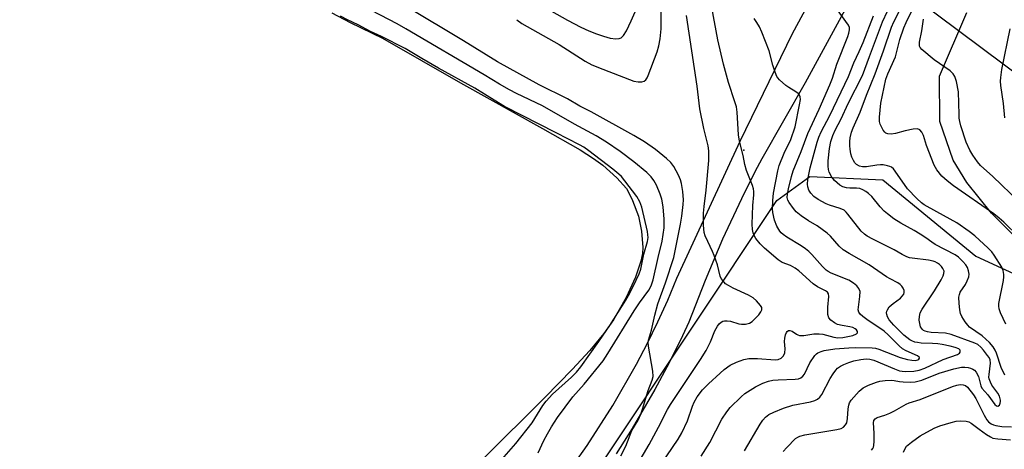
# Model space of a CAD drawing. Units: inches. Extents: x 1309765 to 1315765, y 545447 to 549447.
# Drawn here: x 1310110 to 1310429, y 547081 to 547221 of the extents above; entities that cross this region are included whole.
import ezdxf

# ---------------------------------------------------------------- set-up
doc = ezdxf.new("R2010")
doc.units = ezdxf.units.IN
doc.header["$MEASUREMENT"] = 0
for name, color, linetype in [('ELEV-Spot Elevation', 7, 'Continuous'), ('HYDRO-Water Body', 4, 'Continuous'), ('NTRL-Farm Land', 3, 'Continuous'), ('NTRL-Trees', 3, 'Continuous'), ('TRANS-Driveway', 251, 'Continuous'), ('Undefined', 1, 'Continuous'), ('UTIL-Cross Country Transmission Line', 1, 'Continuous')]:
    doc.layers.add(name, color=color, linetype=linetype)

msp = doc.modelspace()

# ---------------------------------------------------------------- linework, layer by layer
at = {"layer": 'ELEV-Spot Elevation'}
msp.add_point((1310344.65, 547178.3, 358.54), dxfattribs=at)
at = {"layer": 'HYDRO-Water Body'}
msp.add_lwpolyline([(1310211.11, 547222.73), (1310216.98, 547219.63), (1310227.48, 547214.5), (1310252.82, 547200.07), (1310279.37, 547185.36), (1310291.52, 547178.38), (1310295.85, 547175.63), (1310298.88, 547173.47), (1310303.43, 547169.39), (1310306.54, 547165.87), (1310307.48, 547164.31), (1310308.56, 547162.05), (1310310.47, 547156.91), (1310311.44, 547152.06), (1310311.86, 547146.75), (1310311.72, 547144.79), (1310311.24, 547142.37), (1310309.51, 547137.17), (1310306.46, 547130.6), (1310302.38, 547123.38), (1310299.27, 547118.94), (1310294.7, 547113.48), (1310289, 547107.33), (1310280.19, 547098.33), (1310259.9, 547078.19)], dxfattribs=at)
at = {"layer": 'NTRL-Farm Land'}
msp.add_lwpolyline([(1310457.29, 547125.56), (1310424.93, 547157.93), (1310416.89, 547167.83), (1310412.45, 547175.08), (1310408.16, 547187.53), (1310408.01, 547202.23), (1310416.91, 547222.83)], dxfattribs=at)
at = {"layer": 'NTRL-Trees'}
msp.add_lwpolyline([(1310171.91, 546804.15), (1310174.41, 546817.45), (1310178.16, 546832.22), (1310180.08, 546840.79), (1310180.08, 546851.68), (1310183.88, 546878.27), (1310244.66, 546996.04), (1310355.27, 547161.96), (1310366, 547169.8), (1310389.68, 547168.72), (1310419.81, 547143.97), (1310459.63, 547125.67), (1310486.54, 547102), (1310545.73, 547060.02), (1310596.31, 547018.05), (1310655.5, 546969.62), (1310699.63, 546926.57), (1310751.28, 546892.14), (1310819.08, 546844.78), (1310905.18, 546779.13)], dxfattribs=at)
at = {"layer": 'TRANS-Driveway'}
for points in [[(1310289.42, 547076.48, 0), (1310293.79, 547082.7, 0), (1310302.13, 547095.65, 0), (1310309.78, 547109.01, 0), (1310313.34, 547115.84, 0), (1310316.73, 547122.75, 0), (1310319.93, 547129.76, 0), (1310322.95, 547136.84, 0), (1310343.43, 547181.21, 0), (1310360.36, 547216.08, 0), (1310395.23, 547280.24, 0)], [(1310403.28, 547271.23, 0), (1310364.46, 547200.12, 0), (1310350.41, 547175.52, 0), (1310348.18, 547171.23, 0), (1310343.85, 547162.59, 0), (1310337.72, 547149.46, 0), (1310332.03, 547136.13, 0), (1310326.78, 547122.62, 0), (1310324.72, 547118.19, 0), (1310320.4, 547109.44, 0), (1310315.81, 547100.83, 0), (1310308.45, 547088.18, 0), (1310303.21, 547079.94, 0)]]:
    msp.add_polyline3d(points, dxfattribs=at)
at = {"layer": 'Undefined'}
for points, elevation in [([(1310270.99, 547220.53), (1310272.66, 547219.35), (1310284.79, 547212.54), (1310293.15, 547207.06), (1310295.4, 547205.94), (1310298.95, 547204.47), (1310304.18, 547202.42), (1310308.97, 547200.68), (1310310.4, 547200.4), (1310311.55, 547200.39), (1310312.28, 547200.62), (1310312.81, 547201.06), (1310313.25, 547201.71), (1310313.61, 547202.5), (1310316.48, 547210.11), (1310317.06, 547212.05), (1310317.52, 547214.29), (1310317.77, 547217.62), (1310317.92, 547228.82)], 354), ([(1310272.63, 547228.81), (1310287.49, 547220.41), (1310291.75, 547218.15), (1310294.37, 547216.89), (1310296.84, 547215.93), (1310299.08, 547215.15), (1310301.34, 547214.6), (1310303.11, 547214.36), (1310304.2, 547214.42), (1310304.85, 547214.69), (1310305.66, 547215.46), (1310306.61, 547216.94), (1310308.11, 547220.11), (1310309.38, 547223.04)], 352), ([(1310429.17, 547105.42), (1310428.07, 547107.98), (1310426.51, 547112.58), (1310426.07, 547113.55), (1310425.41, 547114.63), (1310424.21, 547116.01), (1310421.91, 547118.14), (1310417.76, 547121.03), (1310417.17, 547121.63), (1310416.34, 547122.77), (1310415.28, 547124.44), (1310414.84, 547125.47), (1310414.63, 547126.62), (1310414.41, 547128.68), (1310414.33, 547130.73), (1310414.49, 547131.53), (1310414.77, 547132.29), (1310416.41, 547134.78), (1310417.04, 547136.02), (1310417.52, 547137.3), (1310417.63, 547138.1), (1310417.47, 547139.22), (1310417.09, 547140.3), (1310416.53, 547141.19), (1310415.59, 547142.26), (1310414.16, 547143.65), (1310413.08, 547144.45), (1310406.65, 547147.8), (1310405.5, 547148.53), (1310403.57, 547149.93), (1310401.81, 547151.05), (1310399.77, 547152.27), (1310395.48, 547154.65), (1310393.26, 547156.09), (1310391.16, 547157.64), (1310390.06, 547158.56), (1310388.76, 547159.98), (1310386.1, 547163.32), (1310385.05, 547164.26), (1310384.15, 547164.92), (1310383.18, 547165.45), (1310382.17, 547165.85), (1310381.13, 547165.98), (1310379.02, 547165.97), (1310377.84, 547166.1), (1310376.73, 547166.4), (1310375.75, 547166.96), (1310373.97, 547168.42), (1310373.15, 547169.51), (1310372.31, 547171.21), (1310372.1, 547172.03), (1310371.95, 547173.16), (1310371.98, 547174.86), (1310372.36, 547178.83), (1310372.81, 547181.1), (1310373.42, 547183.01), (1310374.23, 547184.77), (1310376.14, 547188.41), (1310378.48, 547193.35), (1310383.11, 547202.46), (1310385.3, 547208.62), (1310389.52, 547219.88), (1310392.77, 547226.7)], 366), ([(1310277.91, 547080.32), (1310279.82, 547084.33), (1310280.99, 547086.5), (1310282.3, 547088.75), (1310284.23, 547091.78), (1310289.19, 547098.46), (1310292.91, 547102.53), (1310299.04, 547110.13), (1310300.56, 547112.47), (1310309.07, 547126.32), (1310310.79, 547128.92), (1310313.82, 547133), (1310314.61, 547134.39), (1310315.19, 547136.27), (1310316.86, 547143.58), (1310318.14, 547148.8), (1310318.75, 547153.11), (1310318.82, 547155.99), (1310318.5, 547159.95), (1310318, 547162.42), (1310317.54, 547164.04), (1310316.29, 547166.94), (1310315.47, 547168.48), (1310314.59, 547169.68), (1310313.19, 547171.04), (1310308.91, 547174.53), (1310304.5, 547177.85), (1310300.15, 547180.84), (1310296.74, 547182.89), (1310289.78, 547186.7), (1310279.41, 547192.61), (1310270.96, 547196.65), (1310268.64, 547197.84), (1310265.39, 547199.65), (1310260.44, 547202.66), (1310235.09, 547217.56), (1310232.25, 547219.14), (1310221.2, 547224.94)], 352), ([(1310304.76, 547079.39), (1310306.37, 547082.43), (1310308.33, 547087.55), (1310310.32, 547090.92), (1310311.24, 547092.88), (1310311.8, 547094.41), (1310313.61, 547100.49), (1310314.95, 547103.81), (1310315.27, 547105.07), (1310315.12, 547106.8), (1310313.68, 547114.89), (1310313.58, 547116.04), (1310313.67, 547116.84), (1310314.66, 547120.02), (1310315.74, 547124.84), (1310316.72, 547128.5), (1310319.25, 547135.32), (1310321.91, 547143.6), (1310324.11, 547154.39), (1310324.53, 547156.96), (1310324.94, 547160.65), (1310325.01, 547162.24), (1310324.83, 547164.89), (1310324.42, 547167.53), (1310324.13, 547168.68), (1310323.42, 547170.23), (1310321.91, 547172.99), (1310320.94, 547174.29), (1310319.57, 547175.63), (1310316.02, 547178.51), (1310312.46, 547180.94), (1310308.97, 547183.05), (1310295.08, 547190.67), (1310291.48, 547192.51), (1310287.49, 547194.89), (1310278.31, 547199.42), (1310264.8, 547206.94), (1310253.75, 547213.71), (1310235.2, 547224.82)], 354), ([(1310310.29, 547076.8), (1310313.9, 547082.99), (1310316.94, 547088.61), (1310319.84, 547094.3), (1310320.8, 547096), (1310330.59, 547110.57), (1310332.42, 547113.46), (1310333.77, 547116.29), (1310335.19, 547119.81), (1310336.08, 547121.37), (1310336.63, 547122.06), (1310337.25, 547122.64), (1310337.79, 547122.91), (1310338.33, 547123.02), (1310339.18, 547123.05), (1310340.33, 547122.92), (1310343.01, 547122.1), (1310343.81, 547121.93), (1310345.17, 547121.96), (1310346.48, 547122.26), (1310347.36, 547122.83), (1310349.5, 547125.02), (1310350.14, 547125.92), (1310350.42, 547126.65), (1310350.4, 547127.36), (1310350.02, 547128.04), (1310348.7, 547129.55), (1310347.64, 547130.52), (1310346.17, 547131.36), (1310341.2, 547133.64), (1310339.61, 547134.45), (1310338.7, 547135.07), (1310337.77, 547136.07), (1310337.32, 547136.74), (1310336.98, 547137.51), (1310336.04, 547141.16), (1310334.98, 547144.15), (1310334.43, 547145.48), (1310332.9, 547148.69), (1310332.12, 547150.58), (1310331.78, 547151.69), (1310331.58, 547153.96), (1310331.56, 547157.89), (1310331.74, 547160.06), (1310332.39, 547165.31), (1310333.23, 547174.9), (1310333.32, 547176.5), (1310333.29, 547178.13), (1310333.03, 547179.71), (1310331.63, 547185.27), (1310330.3, 547191.67), (1310329.46, 547199), (1310326.03, 547221.91)], 356), ([(1310317.77, 547076.63), (1310323.3, 547084.79), (1310324.49, 547086.75), (1310326.33, 547090.71), (1310327.95, 547095.47), (1310328.5, 547096.76), (1310329.45, 547098.42), (1310331.19, 547100.68), (1310333.17, 547102.69), (1310336.94, 547106.15), (1310338.29, 547107.29), (1310340.17, 547108.66), (1310342.21, 547109.66), (1310344.65, 547110.55), (1310346.19, 547110.88), (1310349.01, 547110.82), (1310354.78, 547110.38), (1310355.74, 547110.51), (1310356.68, 547110.94), (1310357.08, 547111.24), (1310357.44, 547111.68), (1310357.89, 547112.7), (1310358.04, 547114.01), (1310357.81, 547116.32), (1310357.9, 547117.44), (1310358.13, 547118.53), (1310358.41, 547119.27), (1310358.68, 547119.64), (1310359.09, 547119.88), (1310359.56, 547119.93), (1310360.27, 547119.74), (1310361.7, 547118.7), (1310362.14, 547118.48), (1310362.66, 547118.35), (1310364.03, 547118.31), (1310367.25, 547118.87), (1310369.01, 547118.89), (1310370.17, 547118.72), (1310373.83, 547117.73), (1310375.13, 547117.52), (1310376.66, 547117.64), (1310379.9, 547118.32), (1310381.12, 547118.8), (1310381.51, 547119.2), (1310381.46, 547119.54), (1310381.08, 547120.1), (1310380.69, 547120.44), (1310379.99, 547120.84), (1310378.95, 547121.15), (1310376.47, 547121.53), (1310375.01, 547121.88), (1310373.96, 547122.36), (1310372.83, 547123.21), (1310372.15, 547124.05), (1310371.87, 547125.13), (1310371.81, 547127.5), (1310372.18, 547130.97), (1310372.08, 547131.74), (1310371.72, 547132.3), (1310371.06, 547132.78), (1310368.47, 547134.07), (1310367.07, 547134.97), (1310362.41, 547139.2), (1310361.25, 547140.12), (1310359.69, 547140.95), (1310357.03, 547141.95), (1310355.69, 547142.81), (1310351.36, 547146.59), (1310349.89, 547148.02), (1310348.53, 547149.7), (1310348.12, 547150.41), (1310347.65, 547151.49), (1310347.41, 547152.61), (1310347.35, 547154.35), (1310347.58, 547160.39), (1310347.87, 547163.84), (1310347.84, 547164.95), (1310347.73, 547165.76), (1310347.39, 547166.86), (1310345.45, 547171.7), (1310344.97, 547173.61), (1310344.45, 547176.52), (1310343.17, 547181.24), (1310342.88, 547183.21), (1310342.43, 547190.61), (1310342.19, 547192.3), (1310341.73, 547193.99), (1310339.62, 547200.19), (1310337.98, 547206.14), (1310336.19, 547214.02), (1310334.25, 547224.48)], 358), ([(1310344.87, 547080.98), (1310349.95, 547089.6), (1310350.77, 547090.85), (1310351.68, 547091.84), (1310352.76, 547092.68), (1310354.36, 547093.46), (1310357.47, 547094.73), (1310360.49, 547095.77), (1310366.22, 547096.86), (1310367.58, 547097.23), (1310368.54, 547097.69), (1310369.29, 547098.38), (1310369.92, 547099.25), (1310372.58, 547104.36), (1310373.53, 547105.89), (1310374.41, 547107.1), (1310375.02, 547107.72), (1310375.96, 547108.42), (1310377.02, 547108.95), (1310378.68, 547109.61), (1310380.31, 547110.07), (1310382.5, 547110.53), (1310384.27, 547110.7), (1310385.44, 547110.67), (1310386.78, 547110.28), (1310393.44, 547107.47), (1310395.09, 547106.88), (1310395.92, 547106.72), (1310396.97, 547106.64), (1310399.73, 547106.74), (1310401.46, 547107.06), (1310403.28, 547107.73), (1310409.21, 547110.5), (1310413.88, 547112.2), (1310414.51, 547112.61), (1310414.71, 547112.95), (1310414.71, 547113.5), (1310414.28, 547113.93), (1310413.14, 547114.45), (1310411.53, 547114.87), (1310408.91, 547115.41), (1310407.49, 547115.62), (1310405.76, 547115.75), (1310402.05, 547115.85), (1310400.87, 547115.99), (1310400.04, 547116.18), (1310399.08, 547116.55), (1310398.39, 547116.92), (1310396.45, 547118.37), (1310393.23, 547121.65), (1310391.7, 547123.41), (1310391.13, 547124.37), (1310390.92, 547125.11), (1310390.87, 547125.61), (1310390.94, 547126.13), (1310391.14, 547126.65), (1310391.77, 547127.61), (1310392.99, 547128.7), (1310395.35, 547130.41), (1310395.96, 547131.02), (1310396.44, 547131.7), (1310396.61, 547132.18), (1310396.55, 547132.9), (1310396.27, 547133.63), (1310395.83, 547134.3), (1310395.24, 547134.84), (1310394.56, 547135.3), (1310392.01, 547136.66), (1310390.89, 547137.33), (1310385.27, 547141.21), (1310378.77, 547144.84), (1310376.83, 547146.07), (1310375.5, 547147.26), (1310372.69, 547150.41), (1310371.59, 547151.43), (1310368.36, 547153.78), (1310365.62, 547155.47), (1310363.21, 547157.08), (1310361.61, 547158.3), (1310360.68, 547159.42), (1310359.33, 547161.34), (1310358.92, 547162.09), (1310358.7, 547162.95), (1310358.76, 547164.07), (1310359.07, 547165.78), (1310360.02, 547169.81), (1310360.57, 547171.61), (1310363.21, 547177.81), (1310365.31, 547183.68), (1310369.08, 547191.52), (1310372.54, 547199.42), (1310373.33, 547201.55), (1310374.79, 547206.15), (1310378.32, 547215.11), (1310378.63, 547216.14), (1310378.84, 547217.2), (1310378.82, 547217.97), (1310378.52, 547218.74), (1310377.71, 547219.96), (1310375.14, 547223.45)], 362), ([(1310429.51, 547122), (1310427.79, 547125.62), (1310427.36, 547126.93), (1310427.25, 547127.74), (1310427.31, 547128.61), (1310428.77, 547136.1), (1310428.92, 547137.24), (1310428.91, 547138.06), (1310428.68, 547139.38), (1310428.28, 547140.4), (1310425.8, 547144.29), (1310424.96, 547145.4), (1310423.79, 547146.59), (1310419.45, 547150.53), (1310417.67, 547151.96), (1310413.6, 547154.73), (1310409.35, 547157.18), (1310404.04, 547160.01), (1310403.09, 547160.59), (1310402.19, 547161.28), (1310400.69, 547162.67), (1310397.64, 547165.8), (1310393.64, 547171.54), (1310393.1, 547172.23), (1310392.48, 547172.79), (1310391.99, 547173.03), (1310391.18, 547173.27), (1310389.75, 547173.52), (1310388.89, 547173.58), (1310387.77, 547173.47), (1310384.37, 547172.88), (1310383.07, 547172.85), (1310382.07, 547173.1), (1310381.15, 547173.64), (1310380.57, 547174.21), (1310380.12, 547174.94), (1310379.66, 547176.01), (1310379.34, 547177.15), (1310379.04, 547178.6), (1310378.92, 547179.74), (1310378.93, 547181.14), (1310379.07, 547182.25), (1310379.55, 547184.17), (1310380.01, 547185.54), (1310382.29, 547190.63), (1310384.32, 547196.07), (1310387.17, 547202.95), (1310389.85, 547210.47), (1310392.44, 547218.11), (1310393.21, 547219.81), (1310395.82, 547224.96)], 368), ([(1310433.7, 547150.2), (1310428.9, 547154.96), (1310427.42, 547156.27), (1310425.64, 547157.63), (1310412.61, 547166.75), (1310410.56, 547168.32), (1310408.8, 547169.89), (1310407.2, 547171.94), (1310406.29, 547173.41), (1310403.81, 547179.76), (1310402.84, 547183.09), (1310402.33, 547184.11), (1310401.65, 547184.92), (1310400.95, 547185.16), (1310399.54, 547185.05), (1310396.88, 547184.55), (1310393.75, 547183.72), (1310392.37, 547183.49), (1310391.34, 547183.55), (1310390.69, 547183.82), (1310390.32, 547184.09), (1310389.81, 547184.72), (1310389.4, 547185.46), (1310388.82, 547186.76), (1310388.58, 547187.56), (1310388.56, 547189.02), (1310389.02, 547193.48), (1310390.69, 547201.26), (1310391.32, 547202.96), (1310393.75, 547208.49), (1310395.22, 547214.17), (1310396.46, 547217.88), (1310397.24, 547219.67), (1310399.29, 547223.86)], 370), ([(1310265.47, 547077.32), (1310270.73, 547083.32), (1310275.99, 547090.02), (1310279.51, 547095.68), (1310280.51, 547097.05), (1310282.56, 547099.33), (1310288.75, 547104.84), (1310290.36, 547106.43), (1310291.79, 547108.19), (1310297.66, 547116.36), (1310301.13, 547121.52), (1310306.42, 547129.72), (1310307.67, 547131.96), (1310309.76, 547136.18), (1310310.74, 547138.3), (1310311.26, 547139.75), (1310312.16, 547144.65), (1310313.38, 547148.7), (1310313.57, 547150.05), (1310313.54, 547150.84), (1310313.36, 547151.99), (1310311.58, 547159.83), (1310310.93, 547161.58), (1310309.91, 547163.27), (1310306.03, 547168.38), (1310304.92, 547169.72), (1310304.13, 547170.53), (1310302.15, 547172.16), (1310294.35, 547178.11), (1310292.76, 547179.24), (1310291.3, 547180.07), (1310283.84, 547183.94), (1310267.08, 547192.43), (1310263.64, 547194.45), (1310257.46, 547198.34), (1310245.63, 547204.86), (1310240.23, 547207.95), (1310234.8, 547211.21), (1310227.21, 547215.09), (1310223.64, 547216.73), (1310219.66, 547218.84), (1310216.16, 547220.47), (1310213.94, 547221.62)], 350), ([(1310330.82, 547079.22), (1310333.56, 547083.7), (1310337.5, 547091.19), (1310339.08, 547093.62), (1310340.16, 547094.98), (1310343.71, 547098.46), (1310344.94, 547099.53), (1310348.4, 547101.64), (1310350.75, 547102.89), (1310352.59, 547103.54), (1310353.97, 547103.85), (1310355.72, 547103.98), (1310361.29, 547104.11), (1310362.38, 547104.29), (1310363.12, 547104.59), (1310363.74, 547105.1), (1310364.25, 547105.77), (1310366.04, 547109.49), (1310367.61, 547111.78), (1310368.19, 547112.35), (1310368.63, 547112.64), (1310369.63, 547113.09), (1310370.68, 547113.43), (1310374.07, 547113.99), (1310378.6, 547114.34), (1310380.82, 547114.4), (1310386.25, 547114.3), (1310387.33, 547114.17), (1310388.42, 547113.9), (1310395.25, 547111.19), (1310397.64, 547110.52), (1310399.06, 547110.26), (1310400.23, 547110.25), (1310401, 547110.45), (1310401.36, 547110.68), (1310401.57, 547110.94), (1310401.59, 547111.07), (1310401.45, 547111.33), (1310400.94, 547111.7), (1310397.24, 547113.3), (1310396.04, 547113.99), (1310394.93, 547114.97), (1310391.36, 547118.53), (1310390.07, 547119.72), (1310384.47, 547123.5), (1310383.15, 547124.46), (1310382.34, 547125.18), (1310381.86, 547125.85), (1310381.7, 547126.62), (1310381.75, 547127.44), (1310382.24, 547130.87), (1310382.27, 547132.56), (1310381.93, 547133.53), (1310381.28, 547134.37), (1310380.12, 547135.25), (1310378.61, 547136.17), (1310372.95, 547138.47), (1310371.99, 547138.97), (1310371.33, 547139.41), (1310370.09, 547140.61), (1310366.61, 547144.56), (1310365.66, 547145.51), (1310364.6, 547146.37), (1310363.19, 547147.37), (1310358.56, 547150.12), (1310357.37, 547150.94), (1310356.74, 547151.51), (1310356.25, 547152.08), (1310355.28, 547153.72), (1310354.57, 547155.61), (1310353.97, 547158.16), (1310353.92, 547159.35), (1310353.99, 547162.03), (1310354.22, 547164.34), (1310355.65, 547171.58), (1310356.06, 547173.31), (1310357.71, 547177.31), (1310359.81, 547181.78), (1310361.21, 547185.84), (1310362.7, 547192.98), (1310362.93, 547194.74), (1310362.88, 547195.57), (1310362.58, 547196.27), (1310362.21, 547196.66), (1310361.5, 547197.16), (1310359.17, 547198.53), (1310358.2, 547199.22), (1310356.22, 547201.01), (1310355.64, 547201.66), (1310355.32, 547202.15), (1310354.74, 547203.5), (1310353.98, 547205.78), (1310352.82, 547210.43), (1310350.48, 547216.47), (1310349.67, 547218.22), (1310348.88, 547219.61), (1310347.96, 547220.91)], 360), ([(1310357.4, 547080.73), (1310358.51, 547082.08), (1310361.41, 547084.93), (1310362.09, 547085.41), (1310362.78, 547085.73), (1310364.39, 547086.12), (1310374.75, 547087.83), (1310376.16, 547088.19), (1310376.89, 547088.57), (1310377.6, 547089.35), (1310377.95, 547090.05), (1310378.2, 547091.38), (1310378.45, 547094.6), (1310378.61, 547095.75), (1310378.84, 547096.47), (1310379.42, 547097.34), (1310382.04, 547100.28), (1310383.29, 547101.31), (1310383.97, 547101.73), (1310385.05, 547102.22), (1310387.57, 547103.18), (1310388.7, 547103.51), (1310390.42, 547103.73), (1310392.45, 547103.8), (1310393.29, 547103.73), (1310395.05, 547103.38), (1310396.23, 547103.26), (1310398.59, 547103.19), (1310400.11, 547103.29), (1310402.28, 547103.86), (1310407.95, 547106.05), (1310412.63, 547107.5), (1310415.2, 547108.01), (1310416.26, 547108.02), (1310417.32, 547107.91), (1310418.11, 547107.71), (1310418.86, 547107.41), (1310419.39, 547107.03), (1310419.9, 547106.42), (1310420.66, 547104.98), (1310421.46, 547102.02), (1310421.8, 547101.26), (1310423.66, 547099.05), (1310425.93, 547095.91), (1310426.46, 547095.52), (1310426.99, 547095.45), (1310427.44, 547095.76), (1310427.74, 547096.39), (1310427.85, 547096.88), (1310427.86, 547097.38), (1310427.49, 547098.63), (1310426.94, 547099.6), (1310425.02, 547102.2), (1310424.52, 547103.19), (1310424.17, 547104.24), (1310424.07, 547104.77), (1310424.08, 547105.62), (1310424.61, 547109.35), (1310424.48, 547110.39), (1310424.13, 547111.14), (1310423.64, 547111.87), (1310422.35, 547113.52), (1310421.48, 547114.49), (1310420.43, 547115.34), (1310419.47, 547115.83), (1310411.85, 547118.62), (1310409.93, 547119), (1310405.31, 547119.3), (1310404.19, 547119.47), (1310403.39, 547119.68), (1310402.9, 547119.91), (1310402.48, 547120.24), (1310402.16, 547120.65), (1310401.93, 547121.12), (1310401.62, 547122.15), (1310401.47, 547123.26), (1310401.52, 547124.45), (1310401.76, 547125.59), (1310402.44, 547126.83), (1310406.43, 547132.72), (1310408.54, 547136.28), (1310409.22, 547137.58), (1310409.48, 547138.37), (1310409.51, 547139.12), (1310409.16, 547139.99), (1310408.65, 547140.64), (1310408.04, 547141.24), (1310407.37, 547141.75), (1310406.65, 547142.14), (1310405.97, 547142.37), (1310404.51, 547142.63), (1310399.17, 547143.28), (1310398.3, 547143.45), (1310397.49, 547143.72), (1310395.97, 547144.47), (1310393.38, 547146.01), (1310386.46, 547149.44), (1310384.64, 547150.42), (1310383.68, 547151.1), (1310382.65, 547152.1), (1310378.36, 547157.61), (1310377.76, 547158.27), (1310377.09, 547158.83), (1310375.88, 547159.46), (1310372.36, 547160.5), (1310371.28, 547160.91), (1310368.71, 547162.33), (1310367.26, 547163.31), (1310366.32, 547164.36), (1310365.72, 547165.33), (1310365.32, 547166.43), (1310365.21, 547167.3), (1310365.34, 547168.78), (1310366.12, 547172.6), (1310368.34, 547180.91), (1310368.88, 547182.47), (1310369.67, 547184.19), (1310372.54, 547189.47), (1310378.54, 547202.13), (1310380.27, 547206.61), (1310381.97, 547210.22), (1310383.26, 547213.17), (1310386.65, 547221.76)], 364), ([(1310433.88, 547161.56), (1310425.29, 547169.72), (1310421.36, 547173.34), (1310420.35, 547174.52), (1310418.87, 547176.63), (1310417.84, 547178.32), (1310416.69, 547180.84), (1310415, 547186.16), (1310414.64, 547187.52), (1310414.44, 547188.64), (1310414.36, 547189.81), (1310414.15, 547197.19), (1310413.51, 547200.57), (1310413, 547202.18), (1310412.43, 547203.05), (1310411.48, 547204.01), (1310406.35, 547207.49), (1310402.36, 547210.88), (1310401.82, 547211.51), (1310401.6, 547211.96), (1310401.5, 547212.42), (1310401.53, 547213.23), (1310402.33, 547216.9), (1310402.86, 547220.71)], 372), ([(1310429.23, 547188.77), (1310428.77, 547193.43), (1310427.94, 547199.18), (1310427.85, 547200.58), (1310427.91, 547201.77), (1310428.26, 547204.43), (1310430.91, 547217.57)], 374), ([(1310385.98, 547081.13), (1310386.47, 547081.68), (1310386.67, 547082.14), (1310386.78, 547082.68), (1310386.87, 547084.1), (1310386.88, 547086.72), (1310386.59, 547090.06), (1310386.71, 547090.79), (1310387.13, 547091.35), (1310387.83, 547091.71), (1310390.36, 547092.46), (1310391.94, 547093.11), (1310393.45, 547093.88), (1310397.19, 547096.02), (1310398.21, 547096.51), (1310401.78, 547097.63), (1310412.3, 547101.83), (1310413.65, 547102.26), (1310414.69, 547102.41), (1310415.72, 547102.38), (1310416.41, 547102.15), (1310417.12, 547101.61), (1310419.03, 547099.11), (1310419.86, 547097.9), (1310422.46, 547092.49), (1310423.34, 547090.99), (1310423.92, 547090.38), (1310424.81, 547089.71), (1310425.54, 547089.36), (1310426.31, 547089.14), (1310428.22, 547088.86), (1310431.42, 547088.73)], 366), ([(1310396.41, 547080.5), (1310396.79, 547081.53), (1310397.39, 547082.43), (1310398.93, 547083.78), (1310401.8, 547085.86), (1310406.27, 547088.25), (1310408.16, 547089.09), (1310411.77, 547090.18), (1310413.46, 547090.6), (1310414.93, 547090.68), (1310416.7, 547090.54), (1310417.55, 547090.34), (1310418.32, 547089.96), (1310420.88, 547088.01), (1310423.31, 547086.27), (1310424.55, 547085.47), (1310425.31, 547085.11), (1310426.92, 547084.8), (1310431.07, 547084.48)], 368)]:
    msp.add_lwpolyline(points, dxfattribs=dict(at, elevation=elevation))
at = {"layer": 'UTIL-Cross Country Transmission Line'}
msp.add_lwpolyline([(1314118.27, 545447.11), (1313360.39, 545715.21), (1312069.79, 546194.49), (1311333.54, 546525.85), (1310578.08, 547094.29), (1309764.77, 547702.84)], dxfattribs=at)

doc.saveas('drawing.dxf')
